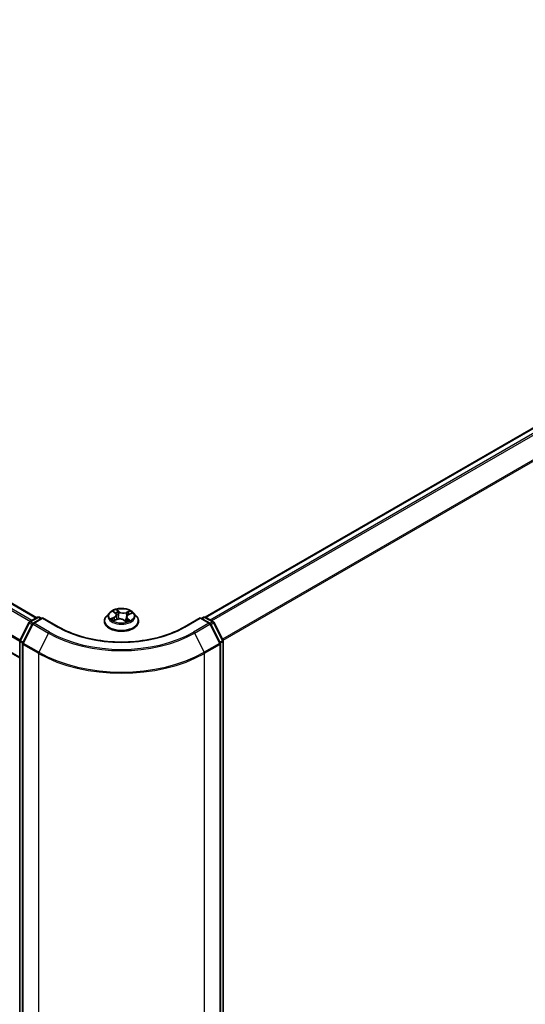
# Model space of a CAD drawing. Units: millimetres. Extents: x -929 to 6560, y 32 to 1156.
# Drawn here: x -765 to -717, y 542 to 635 of the extents above; entities that cross this region are included whole.
import ezdxf

# ---------------------------------------------------------------- set-up
doc = ezdxf.new("R2010")
doc.units = ezdxf.units.MM
doc.header["$LTSCALE"] = 4
doc.layers.get('Defpoints').update_dxf_attribs({"lineweight": 25})
for name, color, linetype, lineweight in [('Dimension (ISO)', 7, 'Continuous', 18), ('Visible (ISO)', 7, 'Continuous', 35), ('Visible Narrow (ISO)', 7, 'Continuous', 25)]:
    doc.layers.add(name, color=color, linetype=linetype, lineweight=lineweight)
doc.styles.add('Note Text (TK)', font='MS PGothic.ttf')
doc.dimstyles.new('Default - Method 1b (TK)', dxfattribs={"dimscale": 4, "dimtxt": 2.5, "dimasz": 2.5, "dimexe": 1, "dimexo": 1.5, "dimgap": 1, "dimtad": 1, "dimrnd": 1e-08, "dimdsep": 46, "dimtxsty": 'Note Text (TK)', "dimblk": 'OPEN', "dimcen": 0.09, "dimdle": 5, "dimclrd": 100, "dimclre": 100, "dimclrt": 7, "dimadec": 1, "dimazin": 1, "dimtfac": 1, "dimtmove": 0, "dimatfit": 3, "dimldrblk": 'OPEN', "dimfxl": 1, "dimtolj": 1, "dimlwd": -1, "dimlwe": -1, "dimarcsym": 0})

# ---------------------------------------------------------------- blocks, each defined once
blk = doc.blocks.new('_Open')
at = {"color": 0, "linetype": 'ByBlock', "lineweight": -2}
for p, q in [((-1, 0.167), (0, 0)), ((-1, -0.167), (0, 0)), ((0, 0), (-1, 0))]:
    blk.add_line(p, q, dxfattribs=at)
blk = doc.blocks.new('*D31')
at = {"layer": 'Defpoints', "color": 0}
for p in [(-868.329, 561.132), (-900.308, 542.669), (-746.599, 498.4)]:
    blk.add_point(p, dxfattribs=at)
at = {"layer": 'Dimension (ISO)', "color": 100}
for p, q in [((-874.303, 557.683), (-904.291, 540.37)), ((-792.996, 479.647), (-893.409, 538.618)), ((-752.573, 494.951), (-790.08, 473.296))]:
    blk.add_line(p, q, dxfattribs=at)
at = {"layer": 'Dimension (ISO)', "color": 100, "xscale": 8, "yscale": 8, "zscale": 8}
for p, rotation in [((-900.308, 542.669), 149.5750429623676), ((-786.097, 475.596), 329.5750429623676)]:
    blk.add_blockref('_Open', p, dxfattribs=dict(at, rotation=rotation))
at = {"layer": 'Dimension (ISO)', "color": 7, "insert": (-845.48, 518.588), "char_height": 10, "attachment_point": 4, "rotation": 329.57504, "style": 'Note Text (TK)'}
blk.add_mtext('\\A1;{\\H0.6x;\\Q29.575;\\W0.82;300}', dxfattribs=at)
blk = doc.blocks.new('*D32')
at = {"layer": 'Defpoints', "color": 0}
for p in [(-661.473, 549.792), (-630.026, 531.636), (-763.561, 498.491)]:
    blk.add_point(p, dxfattribs=at)
at = {"layer": 'Dimension (ISO)', "color": 100}
for p, q in [((-655.501, 546.344), (-626.045, 529.337)), ((-717.699, 480.05), (-636.921, 527.579)), ((-757.59, 495.043), (-720.613, 473.695))]:
    blk.add_line(p, q, dxfattribs=at)
at = {"layer": 'Dimension (ISO)', "color": 100, "xscale": 8, "yscale": 8, "zscale": 8}
for p, rotation in [((-630.026, 531.636), 30.47194730953807), ((-724.594, 475.993), 210.4719473095381)]:
    blk.add_blockref('_Open', p, dxfattribs=dict(at, rotation=rotation))
at = {"layer": 'Dimension (ISO)', "color": 7, "insert": (-685.377, 507.19), "char_height": 10, "attachment_point": 4, "rotation": 30.47195, "style": 'Note Text (TK)'}
blk.add_mtext('\\A1;{\\H0.6x;\\Q-29.528;\\W0.82;250}', dxfattribs=at)

msp = doc.modelspace()

# ---------------------------------------------------------------- linework, layer by layer
at = {"layer": 'Visible (ISO)'}
for p, q in [((-861.1805, 635.0976), (-763.0939, 578.4673)), ((-862.6828, 631.2254), (-764.714, 574.6631)), ((-668.6213, 623.8481), (-747.1448, 578.5126)), ((-755.8292, 579.0436), (-755.6442, 578.8869)), ((-763.7739, 578.0747), (-763.0201, 578.5099)), ((-762.5439, 578.4673), (-763.4363, 577.9521)), ((-762.8534, 578.5099), (-762.6617, 578.3992)), ((-762.5439, 578.4109), (-762.5439, 578.4673)), ((-761.0071, 577.58), (-762.5439, 578.4673)), ((-756.6911, 578.1387), (-756.6911, 578.1572)), ((-756.2193, 578.9369), (-756.4949, 578.6294)), ((-755.8129, 578.1912), (-755.5243, 578.3048)), ((-755.553, 578.7313), (-755.5079, 578.3109)), ((-754.8471, 578.2365), (-754.6512, 578.0824)), ((-754.607, 578.5386), (-754.6556, 578.0859)), ((-754.3974, 578.7651), (-754.1169, 578.884)), ((-753.9407, 578.9369), (-753.6651, 578.6294)), ((-753.4689, 578.1387), (-753.4689, 578.1572)), ((-747.6161, 578.4673), (-749.1529, 577.58)), ((-747.6161, 578.4673), (-747.6161, 578.4109)), ((-746.7237, 577.9521), (-747.6161, 578.4673)), ((-747.4982, 578.3992), (-747.3066, 578.5099)), ((-747.1399, 578.5099), (-746.3861, 578.0747)), ((-764.6959, 576.3241), (-763.8391, 578.006)), ((-763.5014, 577.8834), (-764.4209, 576.0785)), ((-745.7391, 576.0785), (-746.6585, 577.8834)), ((-746.3209, 578.006), (-745.4641, 576.3241)), ((-764.714, 498.8783), (-764.714, 576.2484)), ((-745.446, 576.2484), (-745.446, 498.8783)), ((-764.439, 576.0029), (-764.439, 498.5342)), ((-745.7209, 498.5342), (-745.7209, 576.0029))]:
    msp.add_line(p, q, dxfattribs=at)
for centre, start, end in [((-763.6906, 577.9303), 120, 153.004492), ((-762.9367, 578.3655), 60, 120), ((-747.2233, 578.3655), 60, 120), ((-746.4694, 577.9303), 26.995508, 60), ((-763.3529, 577.8077), 120, 153.004492), ((-746.807, 577.8077), 26.995508, 60), ((-764.5474, 576.2484), 153.004492, 180), ((-745.6126, 576.2484), 0, 26.995508), ((-764.2724, 576.0029), 153.004492, 180), ((-745.8876, 576.0029), 0, 26.995508)]:
    msp.add_arc(centre, 0.1667, start, end, dxfattribs=at)
for points, knots in [([(-753.9407, 578.9369), (-754.0088, 579.0129), (-754.0954, 579.0796), (-754.2997, 579.1945), (-754.4187, 579.2418), (-754.6741, 579.3108), (-754.8104, 579.3326), (-755.0867, 579.3494), (-755.2266, 579.3445), (-755.4974, 579.3084), (-755.6282, 579.2773), (-755.8686, 579.1906), (-755.978, 579.1349), (-756.1268, 579.0284), (-756.1767, 578.9845), (-756.2193, 578.9369)], [6.1449529, 6.1449529, 6.1449529, 6.1449529, 6.4659658, 6.4659658, 6.8003944, 6.8003944, 7.1334719, 7.1334719, 7.4647853, 7.4647853, 7.7965212, 7.7965212, 8.1304992, 8.1304992, 8.3314123, 8.3314123, 8.3314123, 8.3314123]), ([(-756.4949, 578.6294), (-756.5197, 578.6017), (-756.5425, 578.5731), (-756.5836, 578.514), (-756.6019, 578.4836), (-756.6337, 578.4213), (-756.6472, 578.3894), (-756.6689, 578.3244), (-756.6772, 578.2914), (-756.6883, 578.2246), (-756.6911, 578.1909), (-756.6911, 578.1572)], [2.04822702, 2.04822702, 2.04822702, 2.04822702, 2.14374035, 2.14374035, 2.23925367, 2.23925367, 2.33476699, 2.33476699, 2.43028031, 2.43028031, 2.52579363, 2.52579363, 2.52579363, 2.52579363]), ([(-756.6911, 578.1387), (-756.6911, 578.0394), (-756.6649, 577.9403), (-756.5633, 577.7505), (-756.4861, 577.6602), (-756.2869, 577.4963), (-756.1631, 577.4235), (-755.8832, 577.3046), (-755.7269, 577.2587), (-755.3982, 577.1982), (-755.226, 577.1836), (-754.8825, 577.1868), (-754.7113, 577.2046), (-754.3867, 577.2711), (-754.2333, 577.3197), (-753.9595, 577.4438), (-753.8391, 577.5193), (-753.6448, 577.6907), (-753.5706, 577.7866), (-753.4879, 577.9694), (-753.4689, 578.054), (-753.4689, 578.1387)], [2.5257936, 2.5257936, 2.5257936, 2.5257936, 2.8255042, 2.8255042, 3.1379152, 3.1379152, 3.4624082, 3.4624082, 3.7881362, 3.7881362, 4.1128866, 4.1128866, 4.4372415, 4.4372415, 4.7620756, 4.7620756, 5.087873, 5.087873, 5.411788, 5.411788, 5.6673863, 5.6673863, 5.6673863, 5.6673863]), ([(-755.9011, 578.3062), (-755.895, 578.2985), (-755.888, 578.2906), (-755.8724, 578.2745), (-755.8638, 578.2662), (-755.8449, 578.2495), (-755.8346, 578.241), (-755.8124, 578.2241), (-755.8004, 578.2156), (-755.7857, 578.2059), (-755.7838, 578.2047), (-755.7818, 578.2034)], [2.96216575, 2.96216575, 2.96216575, 2.96216575, 3.03307699, 3.03307699, 3.10398823, 3.10398823, 3.17489948, 3.17489948, 3.24581072, 3.24581072, 3.25656608, 3.25656608, 3.25656608, 3.25656608]), ([(-755.553, 578.7313), (-755.5542, 578.7427), (-755.5565, 578.7542), (-755.5632, 578.7766), (-755.5675, 578.7876), (-755.5781, 578.8092), (-755.5844, 578.8197), (-755.5986, 578.84), (-755.6066, 578.8499), (-755.6242, 578.8689), (-755.6339, 578.8781), (-755.6442, 578.8869)], [5.72928964, 5.72928964, 5.72928964, 5.72928964, 5.83657812, 5.83657812, 5.94386659, 5.94386659, 6.05115507, 6.05115507, 6.15844354, 6.15844354, 6.26573201, 6.26573201, 6.26573201, 6.26573201]), ([(-754.8471, 578.2365), (-754.8782, 578.2609), (-754.9151, 578.2821), (-754.9976, 578.3168), (-755.043, 578.3304), (-755.1387, 578.3488), (-755.1888, 578.3538), (-755.2892, 578.3547), (-755.3395, 578.3507), (-755.4361, 578.334), (-755.4822, 578.3213), (-755.5243, 578.3048)], [0.0174533, 0.0174533, 0.0174533, 0.0174533, 0.3246312, 0.3246312, 0.6318092, 0.6318092, 0.9389871, 0.9389871, 1.2461651, 1.2461651, 1.553343, 1.553343, 1.553343, 1.553343]), ([(-754.6537, 578.0844), (-754.6367, 578.0891), (-754.6201, 578.0942), (-754.585, 578.1056), (-754.5667, 578.1121), (-754.5311, 578.1256), (-754.514, 578.1326), (-754.4809, 578.1472), (-754.465, 578.1548), (-754.4345, 578.1702), (-754.42, 578.1782), (-754.4062, 578.1862)], [4.55024939, 4.55024939, 4.55024939, 4.55024939, 4.60997353, 4.60997353, 4.67939423, 4.67939423, 4.74881493, 4.74881493, 4.81823562, 4.81823562, 4.88765632, 4.88765632, 4.88765632, 4.88765632]), ([(-754.3974, 578.7651), (-754.4208, 578.7552), (-754.4429, 578.744), (-754.4836, 578.7194), (-754.5023, 578.706), (-754.5356, 578.677), (-754.5503, 578.6616), (-754.575, 578.6289), (-754.5851, 578.6116), (-754.6001, 578.5759), (-754.605, 578.5574), (-754.607, 578.5386)], [1.58824962, 1.58824962, 1.58824962, 1.58824962, 1.76337775, 1.76337775, 1.93850588, 1.93850588, 2.11363402, 2.11363402, 2.28876215, 2.28876215, 2.46389028, 2.46389028, 2.46389028, 2.46389028]), ([(-753.4689, 578.1572), (-753.4689, 578.1909), (-753.4717, 578.2246), (-753.4828, 578.2914), (-753.491, 578.3244), (-753.5128, 578.3894), (-753.5263, 578.4213), (-753.5581, 578.4836), (-753.5764, 578.514), (-753.6175, 578.5731), (-753.6403, 578.6017), (-753.6651, 578.6294)], [5.66738629, 5.66738629, 5.66738629, 5.66738629, 5.76289961, 5.76289961, 5.85841293, 5.85841293, 5.95392626, 5.95392626, 6.04943958, 6.04943958, 6.1449529, 6.1449529, 6.1449529, 6.1449529]), ([(-749.1529, 577.58), (-749.7692, 577.2242), (-750.4862, 576.9231), (-752.05, 576.463), (-752.8965, 576.3041), (-754.6344, 576.1452), (-755.5256, 576.1452), (-757.2635, 576.3041), (-758.11, 576.463), (-759.6738, 576.9231), (-760.3907, 577.2242), (-761.0071, 577.58)], [3.1415927, 3.1415927, 3.1415927, 3.1415927, 3.4557519, 3.4557519, 3.7699112, 3.7699112, 4.0840704, 4.0840704, 4.3982297, 4.3982297, 4.712389, 4.712389, 4.712389, 4.712389])]:
    msp.add_open_spline(points, degree=3, knots=knots, dxfattribs=at)
at = {"layer": 'Visible Narrow (ISO)'}
for p, q in [((-861.2639, 635.0894), (-763.1427, 578.4391)), ((-861.7706, 634.7478), (-763.6918, 578.122)), ((-763.5589, 578.1988), (-861.6801, 634.8491)), ((-862.7174, 632.8401), (-764.7138, 576.2577)), ((-764.6794, 576.3565), (-862.69, 632.943)), ((-764.714, 574.7195), (-862.7174, 631.3017)), ((-747.0959, 578.4845), (-668.538, 623.8399)), ((-668.1218, 623.5996), (-746.6797, 578.2442)), ((-746.5467, 578.1674), (-668.0312, 623.4983)), ((-667.1118, 621.6935), (-745.5163, 576.4266)), ((-745.4696, 576.3349), (-667.0845, 621.5906)), ((-755.9061, 579.095), (-755.6622, 578.8884)), ((-755.2957, 579.0381), (-755.552, 579.2397)), ((-755.4791, 579.1346), (-755.318, 579.0079)), ((-755.318, 579.0079), (-755.3505, 578.6175)), ((-754.288, 579.1147), (-754.6459, 578.9738)), ((-754.6303, 578.9399), (-754.4053, 579.0285)), ((-763.6906, 578.0664), (-762.9367, 578.5016)), ((-763.3529, 577.9438), (-762.5439, 578.4109)), ((-762.9367, 578.5016), (-762.7106, 578.371)), ((-762.5439, 578.4109), (-761.0904, 577.5717)), ((-755.7735, 578.5132), (-756.1226, 578.3652)), ((-755.9766, 578.3866), (-755.7571, 578.4796)), ((-755.872, 578.1607), (-755.5141, 578.3016)), ((-755.7571, 578.4796), (-755.7414, 578.2193)), ((-754.8643, 578.2373), (-754.608, 578.0358)), ((-754.6303, 578.9399), (-754.6075, 578.544)), ((-754.6053, 578.5503), (-754.6075, 578.544)), ((-754.5207, 578.3574), (-754.5408, 578.1219)), ((-754.5207, 578.3574), (-754.3673, 578.2275)), ((-754.2538, 578.1804), (-754.4978, 578.3871)), ((-754.4351, 578.177), (-754.4407, 578.1672)), ((-754.3865, 578.7622), (-754.0374, 578.9102)), ((-749.0696, 577.5717), (-747.6161, 578.4109)), ((-747.6161, 578.4109), (-746.807, 577.9438)), ((-747.4494, 578.371), (-747.2233, 578.5016)), ((-747.2233, 578.5016), (-746.4694, 578.0664)), ((-764.6379, 576.2833), (-763.7811, 577.9652)), ((-764.3629, 576.0377), (-763.4435, 577.8426)), ((-763.7811, 577.9652), (-763.5328, 577.8218)), ((-763.4615, 577.9342), (-763.6906, 578.0664)), ((-763.4435, 577.8426), (-761.99, 577.0034)), ((-761.8994, 577.1046), (-763.3529, 577.9438)), ((-746.807, 577.9438), (-748.2605, 577.1046)), ((-748.17, 577.0034), (-746.7165, 577.8426)), ((-746.7165, 577.8426), (-745.7971, 576.0377)), ((-746.4694, 578.0664), (-746.6985, 577.9342)), ((-746.6272, 577.8218), (-746.3789, 577.9652)), ((-746.3789, 577.9652), (-745.5221, 576.2833)), ((-764.3896, 576.1399), (-764.6379, 576.2833)), ((-761.99, 577.0034), (-762.9094, 575.1985)), ((-748.17, 577.0034), (-747.2506, 575.1985)), ((-745.5221, 576.2833), (-745.7704, 576.1399)), ((-764.6652, 498.8103), (-764.6652, 576.1804)), ((-764.6652, 576.1804), (-764.4332, 576.0465)), ((-764.3902, 575.9348), (-762.9367, 575.0957)), ((-764.3902, 498.4662), (-764.3902, 575.9348)), ((-762.9094, 575.1985), (-764.3629, 576.0377)), ((-745.7971, 576.0377), (-747.2506, 575.1985)), ((-747.2233, 575.0957), (-745.7698, 575.9348)), ((-745.7698, 575.9348), (-745.7698, 498.4662)), ((-745.7267, 576.0465), (-745.4948, 576.1804)), ((-745.4948, 576.1804), (-745.4948, 498.8103)), ((-762.9367, 575.0957), (-762.9367, 497.627)), ((-747.2233, 497.627), (-747.2233, 575.0957))]:
    msp.add_line(p, q, dxfattribs=at)
msp.add_ellipse((-755.08, 578.6377), major_axis=(-1.1897, 0), ratio=0.5773503, dxfattribs=at)
for centre, major_axis, ratio, start_param, end_param in [((-755.08, 578.6377), (-1.1445, 0), 0.5773503, 5.1375035, 5.5188725), ((-755.7698, 579.0175), (-0.0237, -0.0145), 0.2244216, 0.8687647, 0.9633679), ((-755.5014, 579.1272), (-0.0245, -0.0131), 0.255937, 1.1640745, 2.5592566), ((-755.2957, 579.0154), (-0.0172, -0.0218), 0.6581837, 4.0155562, 5.4990861), ((-754.9132, 579.1795), (0.5022, 0), 0.5773503, 3.774845, 5.3107347), ((-754.9132, 579.2002), (-0.4745, 0), 0.5773503, 0.6332523, 2.1691421), ((-754.3897, 579.0173), (-0.0207, 0.0185), 0.0996153, 0.8125002, 2.2076823), ((-755.08, 578.6377), (-1.1445, 0), 0.5773503, 3.5667072, 3.9480762), ((-763.6906, 577.9303), (-0.0833, 0.1443), 0.5773503, 5.4977871, 6.2831853), ((-762.9367, 578.3655), (-0.0833, 0.1443), 0.5773503, 5.4977871, 6.2831853), ((-762.9367, 578.3655), (0.0833, 0.1443), 0.5773503, 0, 0.7853982), ((-755.08, 578.2067), (-1.5932, 0), 0.5773503, 5.8056187, 9.9023446), ((-755.08, 578.1572), (-1.6111, 0), 0.5773503, 0, 3.1415927), ((-755.08, 578.1387), (1.6111, 0), 0.5773503, 3.1415927, 6.2831853), ((-755.08, 578.5964), (-1.2829, 0), 0.5773503, 5.8056187, 9.9023446), ((-755.08, 578.6377), (1.1445, 0), 0.5773503, 3.5667072, 3.9480762), ((-755.9602, 578.3757), (-0.0071, -0.0269), 0.6884369, 4.4811942, 5.8763764), ((-755.8693, 578.3095), (-0.0233, -0.0151), 0.6770224, 4.9987214, 6.082935), ((-756.0543, 578.734), (0.4745, 0), 0.5773503, 5.3456413, 6.881531), ((-755.7735, 578.4905), (0.0108, -0.0256), 0.4831779, 0.9379954, 2.4215253), ((-756.0543, 578.7133), (0.5022, 0), 0.5773503, 5.3456413, 6.3450887), ((-755.08, 578.5117), (0.8957, 0), 0.5773503, 2.0066952, 2.2812386), ((-755.6622, 578.8657), (0.018, 0.0212), 0.6746455, 0, 0.8981362), ((-755.5141, 578.2789), (-0.0102, 0.0258), 0.4599132, 5.5753433, 6.2831853), ((-755.2468, 578.0752), (0.4745, 0), 0.5773503, 0.6332523, 2.1691421), ((-755.4477, 578.9775), (-0.0272, -0.0055), 0.1912586, 3.7140007, 5.0694238), ((-755.3728, 578.61), (-0.0272, -0.0055), 0.1912214, 3.7139959, 5.0650418), ((-754.8643, 578.2147), (0.0172, 0.0218), 0.6581837, 0, 0.8739635), ((-754.7502, 578.1608), (-0.0246, 0.0129), 0.341269, 4.195396, 5.1930068), ((-754.7502, 578.1608), (0.0138, -0.0241), 0.0079469, 1.5106942, 2.1561753), ((-754.7502, 578.1608), (0.0121, 0.025), 0.5245648, 4.5825938, 4.9969987), ((-755.08, 577.9236), (-0.5382, 0), 0.5773503, 3.7952303, 4.0146873), ((-755.08, 577.9137), (0.5264, 0), 0.5773503, 0.6305324, 0.8051449), ((-754.6585, 578.1108), (0.0026, -0.0277), 0.889298, 0.1287579, 0.1652275), ((-754.6459, 578.9512), (0.0102, -0.0258), 0.4599132, 0.9502208, 2.4337507), ((-754.1057, 578.5414), (-0.4745, 0), 0.5773503, 5.3456413, 6.881531), ((-754.1057, 578.5207), (-0.5022, 0), 0.5773503, 6.221282, 6.881531), ((-755.08, 578.6377), (1.1445, 0), 0.5773503, 5.1375035, 5.5188725), ((-754.5919, 578.5328), (-0.0262, 0.0091), 0.2629914, 5.3814043, 5.4370032), ((-754.4978, 578.3644), (-0.018, -0.0212), 0.6746455, 4.0397289, 5.5232587), ((-754.4706, 578.8809), (-0.0262, 0.0091), 0.2630202, 4.0815709, 5.436994), ((-755.08, 578.5117), (0.8957, 0), 0.5773503, 0.5772541, 0.7956992), ((-754.458, 578.17), (-0.0242, 0.0137), 0.7763497, 3.8363271, 4.0801862), ((-754.3865, 578.7396), (-0.0108, 0.0256), 0.4831779, 5.5631179, 6.2831853), ((-754.3902, 578.2204), (0.0035, -0.0276), 0.8577825, 0.3224363, 1.7176184), ((-747.2233, 578.3655), (-0.0833, 0.1443), 0.5773503, 5.4977871, 6.2831853), ((-747.2233, 578.3655), (0.0833, 0.1443), 0.5773503, 0, 0.7853982), ((-746.4694, 577.9303), (0.0833, 0.1443), 0.5773503, 0, 0.7853982), ((-763.6906, 577.9303), (-0.1485, 0.0757), 0.0739221, 0, 0.9533753), ((-763.6906, 577.9303), (0.0833, 0.1443), 0.5773503, 0.7853982, 1.6614562), ((-763.3529, 577.8077), (-0.1485, 0.0757), 0.0739221, 0, 0.9533753), ((-763.3529, 577.8077), (0.0833, 0.1443), 0.5773503, 0.7853982, 1.6614562), ((-763.3529, 577.8077), (-0.0833, 0.1443), 0.5773503, 5.4977871, 6.2831853), ((-761.0904, 577.4356), (0.0833, 0.1443), 0.5773503, 0, 0.7853982), ((-755.08, 581.0418), (8.5, 0), 0.5773503, 3.9269908, 5.4977871), ((-749.0696, 577.4356), (-0.0833, 0.1443), 0.5773503, 5.4977871, 6.2831853), ((-746.807, 577.8077), (0.0833, 0.1443), 0.5773503, 0, 0.7853982), ((-746.807, 577.8077), (0.0833, -0.1443), 0.5773503, 1.4801364, 2.3561945), ((-746.807, 577.8077), (0.1485, 0.0757), 0.0739221, 5.32981, 6.2831853), ((-746.4694, 577.9303), (0.0833, -0.1443), 0.5773503, 1.4801364, 2.3561945), ((-746.4694, 577.9303), (0.1485, 0.0757), 0.0739221, 5.32981, 6.2831853), ((-764.5474, 576.2484), (-0.1667, 0), 0.5773503, 0, 0.7853982), ((-764.5474, 576.2484), (-0.1485, 0.0757), 0.0739221, 0, 0.9533753), ((-764.5474, 576.2484), (0.0833, 0.1443), 0.5773503, 1.6614562, 2.3561945), ((-761.8994, 576.9685), (-0.0833, -0.1443), 0.5773503, 3.9269908, 4.8030489), ((-755.08, 580.9929), (9.7722, 0), 0.5773503, 3.9269908, 5.4977871), ((-755.08, 581.0418), (-9.6442, 0), 0.5773503, 0.7853982, 2.3561945), ((-748.2605, 576.9685), (0.0833, -0.1443), 0.5773503, 1.4801364, 2.3561945), ((-745.6126, 576.2484), (0.1485, 0.0757), 0.0739221, 5.32981, 6.2831853), ((-745.6126, 576.2484), (0.0833, -0.1443), 0.5773503, 0.7853982, 1.4801364), ((-745.6126, 576.2484), (0.1667, 0), 0.5773503, 5.4977871, 6.2831853), ((-764.2724, 576.0029), (-0.1667, 0), 0.5773503, 0, 0.7853982), ((-764.2724, 576.0029), (-0.1485, 0.0757), 0.0739221, 0, 0.9533753), ((-764.2724, 576.0029), (0.0833, 0.1443), 0.5773503, 1.6614562, 2.3561945), ((-745.8876, 576.0029), (0.1485, 0.0757), 0.0739221, 5.32981, 6.2831853), ((-745.8876, 576.0029), (0.0833, -0.1443), 0.5773503, 0.7853982, 1.4801364), ((-745.8876, 576.0029), (0.1667, 0), 0.5773503, 5.4977871, 6.2831853), ((-762.8189, 575.1637), (0.0833, 0.1443), 0.5773503, 1.6614562, 2.3561945), ((-755.08, 579.6317), (11.1111, 0), 0.5773503, 3.9269908, 5.4977871), ((-755.08, 579.7189), (-11.0725, 0), 0.5773503, 0.7853982, 2.3561945), ((-747.3411, 575.1637), (-0.0833, 0.1443), 0.5773503, 3.9269908, 4.6217291)]:
    msp.add_ellipse(centre, major_axis=major_axis, ratio=ratio, start_param=start_param, end_param=end_param, dxfattribs=at)
for points, knots in [([(-755.7807, 579.0049), (-755.7857, 579.0132), (-755.7916, 579.0211), (-755.8086, 579.04), (-755.8205, 579.0501), (-755.8443, 579.0668), (-755.8561, 579.0736), (-755.8807, 579.0856), (-755.8935, 579.0908), (-755.9061, 579.095)], [0, 0, 0, 0, 0.005934038, 0.005934038, 0.0154285, 0.0154285, 0.023744988, 0.023744988, 0.032394303, 0.032394303, 0.032394303, 0.032394303]), ([(-755.9061, 579.095), (-755.8952, 579.0891), (-755.8841, 579.0827), (-755.8628, 579.0691), (-755.8525, 579.0619), (-755.838, 579.0508), (-755.8336, 579.0472), (-755.8292, 579.0436)], [-0.032394303, -0.032394303, -0.032394303, -0.032394303, -0.023744988, -0.023744988, -0.0154285, -0.0154285, -0.011640989, -0.011640989, -0.011640989, -0.011640989]), ([(-755.4791, 579.1346), (-755.4865, 579.1443), (-755.4935, 579.1542), (-755.5107, 579.1794), (-755.5204, 579.1944), (-755.5375, 579.2195), (-755.5448, 579.23), (-755.552, 579.2397)], [-0.032055974, -0.032055974, -0.032055974, -0.032055974, -0.02365019, -0.02365019, -0.010200936, -0.010200936, 0.000338329, 0.000338329, 0.000338329, 0.000338329]), ([(-755.552, 579.2397), (-755.5488, 579.2295), (-755.5455, 579.218), (-755.5371, 579.1892), (-755.5318, 579.1713), (-755.52, 579.1405), (-755.5147, 579.1283), (-755.5081, 579.1162)], [-0.000338329, -0.000338329, -0.000338329, -0.000338329, 0.010200936, 0.010200936, 0.02365019, 0.02365019, 0.032055974, 0.032055974, 0.032055974, 0.032055974]), ([(-755.5081, 579.1162), (-755.4967, 579.0956), (-755.4867, 579.0736), (-755.4698, 579.0278), (-755.463, 579.0041), (-755.4582, 578.9805)], [-0.028982846, -0.028982846, -0.028982846, -0.028982846, -0.014585063, -0.014585063, 0, 0, 0, 0]), ([(-755.4253, 578.985), (-755.4306, 579.011), (-755.438, 579.0371), (-755.4562, 579.0876), (-755.467, 579.1119), (-755.4791, 579.1346)], [0, 0, 0, 0, 0.014585063, 0.014585063, 0.028982846, 0.028982846, 0.028982846, 0.028982846]), ([(-754.4053, 579.0285), (-754.4231, 579.0086), (-754.4391, 578.9867), (-754.4664, 578.9408), (-754.4777, 578.9166), (-754.4862, 578.8922)], [0, 0, 0, 0, 0.014491423, 0.014491423, 0.028982846, 0.028982846, 0.028982846, 0.028982846]), ([(-754.4532, 578.8811), (-754.4455, 578.9033), (-754.4351, 578.9252), (-754.41, 578.9669), (-754.3952, 578.9866), (-754.3788, 579.0046)], [-0.028982846, -0.028982846, -0.028982846, -0.028982846, -0.014491423, -0.014491423, 0, 0, 0, 0]), ([(-754.288, 579.1147), (-754.2981, 579.1084), (-754.3084, 579.1015), (-754.3286, 579.0872), (-754.3385, 579.0798), (-754.3599, 579.0636), (-754.3714, 579.0546), (-754.3905, 579.0398), (-754.3978, 579.034), (-754.4053, 579.0285)], [-0.032394303, -0.032394303, -0.032394303, -0.032394303, -0.023744988, -0.023744988, -0.0154285, -0.0154285, -0.005934038, -0.005934038, 0, 0, 0, 0]), ([(-754.3788, 579.0046), (-754.3721, 579.012), (-754.3658, 579.0195), (-754.3499, 579.0391), (-754.3409, 579.051), (-754.3247, 579.072), (-754.3173, 579.0814), (-754.3026, 579.0991), (-754.2953, 579.1074), (-754.288, 579.1147)], [0, 0, 0, 0, 0.005934038, 0.005934038, 0.0154285, 0.0154285, 0.023744988, 0.023744988, 0.032394303, 0.032394303, 0.032394303, 0.032394303]), ([(-755.9766, 578.3866), (-755.9873, 578.3858), (-755.999, 578.3849), (-756.0306, 578.3819), (-756.0512, 578.3793), (-756.089, 578.3729), (-756.1059, 578.3694), (-756.1226, 578.3652)], [-0.032055974, -0.032055974, -0.032055974, -0.032055974, -0.02365019, -0.02365019, -0.010200936, -0.010200936, 0.000338329, 0.000338329, 0.000338329, 0.000338329]), ([(-756.1226, 578.3652), (-756.1051, 578.3671), (-756.0873, 578.3676), (-756.048, 578.3664), (-756.0267, 578.3638), (-755.9952, 578.3581), (-755.9839, 578.3554), (-755.974, 578.3529)], [-0.000338329, -0.000338329, -0.000338329, -0.000338329, 0.010200936, 0.010200936, 0.02365019, 0.02365019, 0.032055974, 0.032055974, 0.032055974, 0.032055974]), ([(-755.8857, 578.3204), (-755.8965, 578.3371), (-755.9099, 578.3513), (-755.9406, 578.3735), (-755.9579, 578.3816), (-755.9766, 578.3866)], [0, 0, 0, 0, 0.014585063, 0.014585063, 0.028982846, 0.028982846, 0.028982846, 0.028982846]), ([(-755.974, 578.3529), (-755.9572, 578.3486), (-755.9415, 578.3414), (-755.9179, 578.3243), (-755.909, 578.3159), (-755.9011, 578.3062)], [-0.028982846, -0.028982846, -0.028982846, -0.028982846, -0.014585063, -0.014585063, -0.004297359, -0.004297359, -0.004297359, -0.004297359]), ([(-755.7962, 578.1978), (-755.7976, 578.1978), (-755.7989, 578.1979), (-755.81, 578.1978), (-755.819, 578.1959), (-755.8353, 578.1894), (-755.8427, 578.1852), (-755.8574, 578.1745), (-755.8647, 578.1681), (-755.872, 578.1607)], [0.004611825, 0.004611825, 0.004611825, 0.004611825, 0.005934038, 0.005934038, 0.0154285, 0.0154285, 0.023744988, 0.023744988, 0.032394303, 0.032394303, 0.032394303, 0.032394303]), ([(-755.872, 578.1607), (-755.8619, 578.1671), (-755.8516, 578.1729), (-755.8319, 578.1831), (-755.8224, 578.1874), (-755.8129, 578.1912)], [-0.032394303, -0.032394303, -0.032394303, -0.032394303, -0.023744988, -0.023744988, -0.015838025, -0.015838025, -0.015838025, -0.015838025]), ([(-755.4582, 578.9805), (-755.4457, 578.9192), (-755.4332, 578.858), (-755.4082, 578.7355), (-755.3957, 578.6742), (-755.3832, 578.613)], [-0.068779854, -0.068779854, -0.068779854, -0.068779854, -0.034389927, -0.034389927, 0, 0, 0, 0]), ([(-755.3505, 578.6175), (-755.363, 578.6787), (-755.3755, 578.74), (-755.4004, 578.8625), (-755.4129, 578.9238), (-755.4253, 578.985)], [0, 0, 0, 0, 0.034389927, 0.034389927, 0.068779854, 0.068779854, 0.068779854, 0.068779854]), ([(-755.3832, 578.613), (-755.3654, 578.5255), (-755.3437, 578.4392), (-755.3171, 578.3534), (-755.3168, 578.3524), (-755.3165, 578.3514)], [-0.098241255, -0.098241255, -0.098241255, -0.098241255, -0.049120627, -0.049120627, -0.048543152, -0.048543152, -0.048543152, -0.048543152]), ([(-755.2869, 578.3533), (-755.2876, 578.356), (-755.2884, 578.3586), (-755.3136, 578.4453), (-755.3339, 578.5309), (-755.3505, 578.6175)], [0.04758903, 0.04758903, 0.04758903, 0.04758903, 0.049120627, 0.049120627, 0.098241255, 0.098241255, 0.098241255, 0.098241255]), ([(-754.6075, 578.544), (-754.6348, 578.4618), (-754.6649, 578.3812), (-754.717, 578.2592), (-754.7366, 578.2162), (-754.7577, 578.1742)], [0, 0, 0, 0, 0.049120627, 0.049120627, 0.07646536, 0.07646536, 0.07646536, 0.07646536]), ([(-754.7342, 578.1617), (-754.7117, 578.2037), (-754.6908, 578.2467), (-754.6534, 578.3294), (-754.6368, 578.3688), (-754.6209, 578.4088)], [-0.07646536, -0.07646536, -0.07646536, -0.07646536, -0.049120627, -0.049120627, -0.024846238, -0.024846238, -0.024846238, -0.024846238]), ([(-754.608, 578.0358), (-754.6112, 578.0459), (-754.6145, 578.0548), (-754.6229, 578.0714), (-754.6282, 578.0781), (-754.64, 578.0837), (-754.6453, 578.0846), (-754.6519, 578.0839)], [-0.000338329, -0.000338329, -0.000338329, -0.000338329, 0.010200936, 0.010200936, 0.02365019, 0.02365019, 0.032055974, 0.032055974, 0.032055974, 0.032055974]), ([(-754.6512, 578.0824), (-754.6439, 578.0767), (-754.6369, 578.07), (-754.6225, 578.0544), (-754.6152, 578.0454), (-754.608, 578.0358)], [-0.019890356, -0.019890356, -0.019890356, -0.019890356, -0.010200936, -0.010200936, 0.000338329, 0.000338329, 0.000338329, 0.000338329]), ([(-754.4862, 578.8922), (-754.5064, 578.8341), (-754.5267, 578.7761), (-754.5591, 578.683), (-754.5714, 578.6478), (-754.5836, 578.6127)], [0, 0, 0, 0, 0.034389927, 0.034389927, 0.055220144, 0.055220144, 0.055220144, 0.055220144]), ([(-754.5195, 578.691), (-754.5177, 578.6964), (-754.5158, 578.7017), (-754.4937, 578.7651), (-754.4735, 578.8231), (-754.4532, 578.8811)], [-0.037565573, -0.037565573, -0.037565573, -0.037565573, -0.034389927, -0.034389927, 0, 0, 0, 0]), ([(-754.3673, 578.2275), (-754.381, 578.2257), (-754.3938, 578.2205), (-754.4167, 578.2035), (-754.4267, 578.1917), (-754.4351, 578.177)], [0, 0, 0, 0, 0.014491423, 0.014491423, 0.028982846, 0.028982846, 0.028982846, 0.028982846]), ([(-754.3793, 578.1953), (-754.3743, 578.1959), (-754.3684, 578.1964), (-754.3514, 578.197), (-754.3395, 578.1967), (-754.3157, 578.1946), (-754.3039, 578.193), (-754.2793, 578.188), (-754.2665, 578.1846), (-754.2538, 578.1804)], [0, 0, 0, 0, 0.005934038, 0.005934038, 0.0154285, 0.0154285, 0.023744988, 0.023744988, 0.032394303, 0.032394303, 0.032394303, 0.032394303]), ([(-754.2538, 578.1804), (-754.2648, 578.1863), (-754.2758, 578.1917), (-754.2972, 578.2014), (-754.3075, 578.2058), (-754.3288, 578.2141), (-754.3397, 578.218), (-754.356, 578.2237), (-754.3619, 578.2256), (-754.3673, 578.2275)], [-0.032394303, -0.032394303, -0.032394303, -0.032394303, -0.023744988, -0.023744988, -0.0154285, -0.0154285, -0.005934038, -0.005934038, 0, 0, 0, 0]), ([(-754.0374, 578.9102), (-754.0549, 578.9084), (-754.0726, 578.9051), (-754.112, 578.8942), (-754.1332, 578.8856), (-754.1587, 578.8699), (-754.1645, 578.8658), (-754.1701, 578.8615)], [-0.000338329, -0.000338329, -0.000338329, -0.000338329, 0.010200936, 0.010200936, 0.02365019, 0.02365019, 0.027837197, 0.027837197, 0.027837197, 0.027837197]), ([(-754.1169, 578.884), (-754.1073, 578.8881), (-754.0975, 578.8918), (-754.071, 578.9011), (-754.0541, 578.9061), (-754.0374, 578.9102)], [-0.0164919, -0.0164919, -0.0164919, -0.0164919, -0.010200936, -0.010200936, 0.000338329, 0.000338329, 0.000338329, 0.000338329])]:
    msp.add_open_spline(points, degree=3, knots=knots, dxfattribs=at)
for points in [[(-755.7777, 579), (-755.7787, 579.0016), (-755.7797, 579.0032), (-755.7807, 579.0049)], [(-755.8345, 578.2411), (-755.8516, 578.2676), (-755.8687, 578.294), (-755.8857, 578.3204)], [(-754.7577, 578.1742), (-754.7596, 578.173), (-754.7616, 578.1719), (-754.7635, 578.1708)], [(-754.6519, 578.0839), (-754.6523, 578.0839), (-754.6526, 578.0838), (-754.653, 578.0838)], [(-754.4062, 578.1862), (-754.3979, 578.1911), (-754.3888, 578.1941), (-754.3793, 578.1953)]]:
    msp.add_open_spline(points, degree=3, dxfattribs=at)

# ---------------------------------------------------------------- dimensions: what is measured, and where the dimension line sits
at = {"layer": 'Dimension (ISO)', "color": 100}
for base, p1, p2, angle, text, picture, middle in [((-900.3076, 542.6693), (-746.5987, 498.4001), (-868.3288, 561.1323), 329.575043, '{\\H0.6x;\\Q29.575;\\W0.82;300}', '*D31', (-843.2025, 509.1324)), ((-630.0258, 531.636), (-763.5613, 498.4908), (-661.4731, 549.7921), 210.471947, '{\\H0.6x;\\Q-29.528;\\W0.82;250}', '*D32', (-677.3101, 503.8146))]:
    dim = msp.add_linear_dim(base=base, p1=p1, p2=p2, angle=angle, text=text, dimstyle='Default - Method 1b (TK)', override={"dimasz": 2, "dimgap": 1, "dimtoh": 0, "dimdec": 0, "dimlfac": 0.4, "dimtol": 0, "dimlim": 0, "dimtp": 0, "dimtm": 0, "dimtdec": 0, "dimtofl": 0, "dimatfit": 1}, dxfattribs=at)
    dim.commit()
    dim.dimension.update_dxf_attribs({"geometry": picture, "text_midpoint": middle, "dimtype": 160})

doc.saveas('drawing.dxf')
